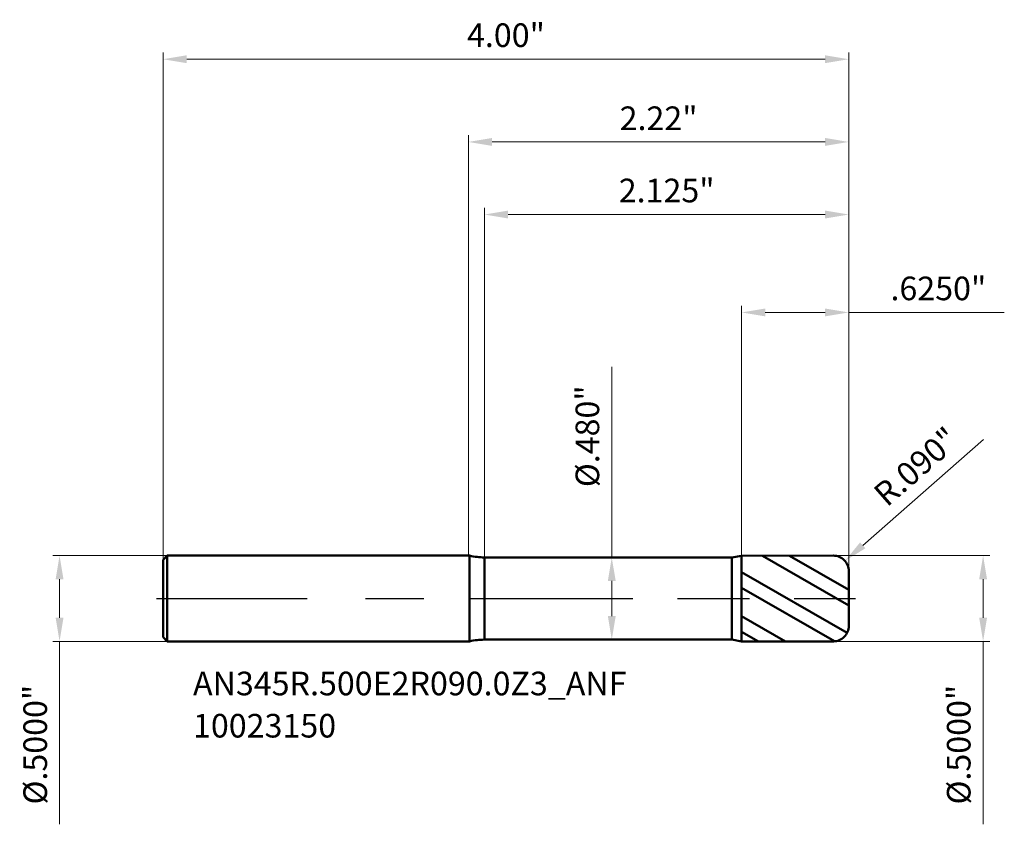
# Model space of a CAD drawing. Units: millimetres. Extents: x -2.62 to 3.13, y -1.32 to 3.38.
import ezdxf

# ---------------------------------------------------------------- set-up
doc = ezdxf.new("R2010")
doc.units = ezdxf.units.MM
doc.header["$MEASUREMENT"] = 0
doc.linetypes.add('CENTER', pattern=[47.5, 22, -8.5, 8.5, -8.5])
for name, color, linetype, lineweight in [('1', 4, 'Continuous', 50), ('2', 7, 'Continuous', 25), ('4', 2, 'CENTER', 25), ('SK1', 4, 'Continuous', 50), ('SK2', 7, 'Continuous', 25), ('SK4', 2, 'CENTER', 25), ('SK6', 5, 'Continuous', 35)]:
    doc.layers.add(name, color=color, linetype=linetype, lineweight=lineweight)
doc.styles.add('Monospac821 BT', font='monos.ttf')
doc.styles.add('STANDARD 3.5', font='monos.ttf', dxfattribs={"height": 3.5})
doc.dimstyles.new('NewStyle', dxfattribs={"dimtxt": 3.5, "dimasz": 3.5, "dimexe": 0.18, "dimexo": 0.0625, "dimgap": 0.09, "dimtad": 1, "dimzin": 0, "dimdsep": 46, "dimtxsty": 'STANDARD 3.5', "dimcen": 0.09, "dimadec": 0, "dimazin": 0, "dimtfac": 1, "dimtdec": 4, "dimtofl": 0, "dimtmove": 0, "dimatfit": 3, "dimfxl": 1, "dimtolj": 1, "dimtzin": 0, "dimarcsym": 0})

# ---------------------------------------------------------------- blocks, each defined once
blk = doc.blocks.new('_U0')
at = {"layer": '2', "color": 7, "linetype": 'Continuous', "lineweight": 18, "ltscale": 0.04}
for p, q in [((0.094, 0.24), (0.094, 2.2798)), ((2.219, 0.16), (2.219, 2.2798))]:
    blk.add_line(p, q, dxfattribs=at)
at = {"layer": '2', "color": 7, "linetype": 'Continuous', "lineweight": 13, "ltscale": 0.04}
blk.add_line((0.2318, 2.2404), (2.0812, 2.2404), dxfattribs=at)
at = {"layer": '2', "color": 7, "lineweight": 18, "ltscale": 0.04}
for points in [[(0.2318, 2.2633), (0.2318, 2.2174), (0.094, 2.2404)], [(2.0812, 2.2633), (2.0812, 2.2174), (2.219, 2.2404)]]:
    blk.add_solid(points, dxfattribs=at)
at = {"layer": 'Defpoints', "color": 0, "lineweight": 18, "ltscale": 0.04}
for p in [(2.219, 2.2404), (0.094, 0.24), (2.219, 0.16)]:
    blk.add_point(p, dxfattribs=at)
at = {"layer": '2', "color": 7, "ltscale": 0.04, "insert": (1.1565, 2.3806), "char_height": 0.1378, "attachment_point": 5, "style": 'Monospac821 BT'}
blk.add_mtext('\\A1;2.125"', dxfattribs=at)
blk = doc.blocks.new('_U1')
at = {"layer": '2', "color": 7, "linetype": 'Continuous', "lineweight": 18, "ltscale": 0.04}
for p, q in [((1.594, 0.25), (1.594, 1.7085)), ((2.219, 0.16), (2.219, 1.7085))]:
    blk.add_line(p, q, dxfattribs=at)
at = {"layer": '2', "color": 7, "linetype": 'Continuous', "lineweight": 13, "ltscale": 0.04}
for p, q in [((1.7318, 1.6691), (2.0812, 1.6691)), ((2.219, 1.6691), (3.1264, 1.6691))]:
    blk.add_line(p, q, dxfattribs=at)
at = {"layer": '2', "color": 7, "lineweight": 18, "ltscale": 0.04}
for points in [[(1.7318, 1.6921), (1.7318, 1.6462), (1.594, 1.6691)], [(2.0812, 1.6921), (2.0812, 1.6462), (2.219, 1.6691)]]:
    blk.add_solid(points, dxfattribs=at)
at = {"layer": 'Defpoints', "color": 0, "lineweight": 18, "ltscale": 0.04}
for p in [(2.219, 1.6691), (1.594, 0.25), (2.219, 0.16)]:
    blk.add_point(p, dxfattribs=at)
at = {"layer": '2', "color": 7, "ltscale": 0.04, "insert": (2.7416, 1.8093), "char_height": 0.1378, "attachment_point": 5, "style": 'Monospac821 BT'}
blk.add_mtext('\\A1;.6250"', dxfattribs=at)
blk = doc.blocks.new('_U2')
at = {"layer": 'Defpoints', "color": 0, "lineweight": 18, "ltscale": 0.04}
for p in [(-1.757, 0.25), (-2.385, -0.25), (-1.757, -0.25)]:
    blk.add_point(p, dxfattribs=at)
at = {"layer": 'SK2', "color": 7, "linetype": 'Continuous', "lineweight": 18, "ltscale": 0.04}
for p, q in [((-1.757, 0.25), (-2.4243, 0.25)), ((-1.757, -0.25), (-2.4243, -0.25))]:
    blk.add_line(p, q, dxfattribs=at)
at = {"layer": 'SK2', "color": 7, "linetype": 'Continuous', "lineweight": 13, "ltscale": 0.04}
for p, q in [((-2.385, 0.1122), (-2.385, -0.1122)), ((-2.385, -0.25), (-2.385, -1.3174))]:
    blk.add_line(p, q, dxfattribs=at)
at = {"layer": 'SK2', "color": 7, "lineweight": 18, "ltscale": 0.04}
for points in [[(-2.4079, 0.1122), (-2.362, 0.1122), (-2.385, 0.25)], [(-2.4079, -0.1122), (-2.362, -0.1122), (-2.385, -0.25)]]:
    blk.add_solid(points, dxfattribs=at)
at = {"layer": 'SK2', "color": 7, "ltscale": 0.04, "insert": (-2.5272, -0.8526), "char_height": 0.137795, "attachment_point": 5, "rotation": 90, "style": 'Monospac821 BT'}
blk.add_mtext('\\A1;%%c.5000"', dxfattribs=at)
blk = doc.blocks.new('_U3')
at = {"layer": '2', "color": 7, "linetype": 'Continuous', "lineweight": 18, "ltscale": 0.04}
for p, q in [((2.129, 0.25), (3.042, 0.25)), ((2.129, -0.25), (3.042, -0.25))]:
    blk.add_line(p, q, dxfattribs=at)
at = {"layer": '2', "color": 7, "linetype": 'Continuous', "lineweight": 13, "ltscale": 0.04}
for p, q in [((3.0027, 0.1122), (3.0027, -0.1122)), ((3.0027, -0.25), (3.0027, -1.3174))]:
    blk.add_line(p, q, dxfattribs=at)
at = {"layer": '2', "color": 7, "lineweight": 18, "ltscale": 0.04}
for points in [[(2.9797, 0.1122), (3.0256, 0.1122), (3.0027, 0.25)], [(2.9797, -0.1122), (3.0256, -0.1122), (3.0027, -0.25)]]:
    blk.add_solid(points, dxfattribs=at)
at = {"layer": 'Defpoints', "color": 0, "lineweight": 18, "ltscale": 0.04}
for p in [(2.129, 0.25), (2.129, -0.25), (3.0027, -0.25)]:
    blk.add_point(p, dxfattribs=at)
at = {"layer": '2', "color": 7, "ltscale": 0.04, "insert": (2.8604, -0.8526), "char_height": 0.137795, "attachment_point": 5, "rotation": 90, "style": 'Monospac821 BT'}
blk.add_mtext('\\A1;%%c.5000"', dxfattribs=at)
blk = doc.blocks.new('_U4')
at = {"layer": '2', "color": 7, "linetype": 'Continuous', "lineweight": 18, "ltscale": 0.04}
for p, q in [((0, 0.25), (0, 2.7033)), ((2.219, 0.16), (2.219, 2.7033))]:
    blk.add_line(p, q, dxfattribs=at)
at = {"layer": '2', "color": 7, "linetype": 'Continuous', "lineweight": 13, "ltscale": 0.04}
blk.add_line((0.1378, 2.6639), (2.0812, 2.6639), dxfattribs=at)
at = {"layer": '2', "color": 7, "lineweight": 18, "ltscale": 0.04}
for points in [[(0.1378, 2.6869), (0.1378, 2.6409), (0, 2.6639)], [(2.0812, 2.6869), (2.0812, 2.6409), (2.219, 2.6639)]]:
    blk.add_solid(points, dxfattribs=at)
at = {"layer": 'Defpoints', "color": 0, "lineweight": 18, "ltscale": 0.04}
for p in [(2.219, 2.6639), (0, 0.25), (2.219, 0.16)]:
    blk.add_point(p, dxfattribs=at)
at = {"layer": '2', "color": 7, "ltscale": 0.04, "insert": (1.1095, 2.8021), "char_height": 0.1378, "attachment_point": 5, "style": 'Monospac821 BT'}
blk.add_mtext('\\A1;2.22"', dxfattribs=at)
blk = doc.blocks.new('_U5')
at = {"layer": '2', "color": 7, "linetype": 'Continuous', "lineweight": 13, "ltscale": 0.04}
for p, q in [((0.8363, 0.24), (0.8363, 1.3517)), ((0.8363, -0.1022), (0.8363, 0.1022))]:
    blk.add_line(p, q, dxfattribs=at)
at = {"layer": '2', "color": 7, "linetype": 'Continuous', "lineweight": 18, "ltscale": 0.04}
for p, q in [((0.8158, 0.24), (0.8757, 0.24)), ((0.8158, -0.24), (0.8757, -0.24))]:
    blk.add_line(p, q, dxfattribs=at)
at = {"layer": '2', "color": 7, "lineweight": 18, "ltscale": 0.04}
for points in [[(0.8133, 0.1022), (0.8593, 0.1022), (0.8363, 0.24)], [(0.8133, -0.1022), (0.8593, -0.1022), (0.8363, -0.24)]]:
    blk.add_solid(points, dxfattribs=at)
at = {"layer": 'Defpoints', "color": 0, "lineweight": 18, "ltscale": 0.04}
for p in [(0.8158, 0.24), (0.8158, -0.24), (0.8363, -0.24)]:
    blk.add_point(p, dxfattribs=at)
at = {"layer": '2', "color": 7, "ltscale": 0.04, "insert": (0.6941, 0.9466), "char_height": 0.137795, "attachment_point": 5, "rotation": 90, "style": 'Monospac821 BT'}
blk.add_mtext('\\A1;%%c.480"', dxfattribs=at)
blk = doc.blocks.new('_U6')
at = {"layer": '2', "color": 7, "linetype": 'Continuous', "lineweight": 13, "ltscale": 0.04}
blk.add_line((3.0054, 0.9286), (2.3003, 0.3102), dxfattribs=at)
blk.add_arc((2.129, 0.16), 0.09, 16.18786, 41.25193, dxfattribs=at)
at = {"layer": '2', "color": 7, "lineweight": 18, "ltscale": 0.04}
blk.add_solid([(2.2851, 0.3275), (2.3154, 0.2929), (2.1967, 0.2193)], dxfattribs=at)
at = {"layer": 'Defpoints', "color": 0, "lineweight": 18, "ltscale": 0.04}
for p in [(2.1967, 0.2193), (2.129, 0.16)]:
    blk.add_point(p, dxfattribs=at)
at = {"layer": '2', "color": 7, "ltscale": 0.04, "insert": (2.6122, 0.7702), "char_height": 0.1378, "attachment_point": 5, "rotation": 41.25156, "style": 'Monospac821 BT'}
blk.add_mtext('\\A1;R.090"', dxfattribs=at)
blk = doc.blocks.new('_U7')
at = {"layer": 'Defpoints', "color": 0, "lineweight": 18, "ltscale": 0.04}
for p in [(2.219, 3.1465), (-1.781, 0.226), (2.219, 0.16)]:
    blk.add_point(p, dxfattribs=at)
at = {"layer": 'SK2', "color": 7, "linetype": 'Continuous', "lineweight": 18, "ltscale": 0.04}
for p, q in [((-1.781, 0.226), (-1.781, 3.1859)), ((2.219, 0.16), (2.219, 3.1859))]:
    blk.add_line(p, q, dxfattribs=at)
at = {"layer": 'SK2', "color": 7, "linetype": 'Continuous', "lineweight": 13, "ltscale": 0.04}
blk.add_line((-1.6432, 3.1465), (2.0812, 3.1465), dxfattribs=at)
at = {"layer": 'SK2', "color": 7, "lineweight": 18, "ltscale": 0.04}
for points in [[(-1.6432, 3.1695), (-1.6432, 3.1235), (-1.781, 3.1465)], [(2.0812, 3.1695), (2.0812, 3.1235), (2.219, 3.1465)]]:
    blk.add_solid(points, dxfattribs=at)
at = {"layer": 'SK2', "color": 7, "ltscale": 0.04, "insert": (0.219, 3.2867), "char_height": 0.1378, "attachment_point": 5, "style": 'Monospac821 BT'}
blk.add_mtext('\\A1;4.00"', dxfattribs=at)

msp = doc.modelspace()

# ---------------------------------------------------------------- hatches: boundary and pattern name
at = {"layer": '1', "ltscale": 0.04}
h = msp.add_hatch(dxfattribs=at)
h.set_pattern_fill('STEEL', color=256, scale=0.070079, angle=285.038022, style=0)
h.set_pattern_definition([(330.038, (-14.78098, -3e-07), (0.111122, 0.1927644), []), (330.038, (-14.67354, 0.02886), (0.111122, 0.1927644), [])])
h.paths.add_polyline_path([(1.59401, 0.24995), (1.59401, -0.24995), (2.12901, -0.25, 0.4142387), (2.21901, -0.16), (2.21901, 0), (2.21901, 0.16, 0.4142393), (2.12901, 0.25)])

# ---------------------------------------------------------------- linework, layer by layer
for p, q in [((0, 0.25), (0.0073, 0.25)), ((0.0073, -0.25), (0.0073, 0.25)), ((0.09402, -0.24), (0.09402, 0.24)), ((0.09402, 0.24), (1.53757, 0.24)), ((1.59401, 0.24995), (1.53757, 0.24)), ((1.53757, -0.24), (1.53757, 0.24)), ((1.59401, 0.24995), (2.12901, 0.25)), ((1.59401, -0.24995), (1.59401, 0.24995)), ((2.21901, 0.16), (2.21901, 0)), ((2.21901, -0.16), (2.21901, 0)), ((0, -0.25), (0.0073, -0.25)), ((0.09402, -0.24), (1.53757, -0.24)), ((1.59401, -0.24995), (1.53757, -0.24)), ((1.59401, -0.24995), (2.12901, -0.25))]:
    msp.add_line(p, q, dxfattribs=at)
for centre, radius, start, end in [((0.09402, 0.621), 0.381, 256.843825, 270), ((2.12901, 0.16), 0.09, 0, 90.005), ((2.12901, -0.16), 0.09, 269.995, 0), ((0.09402, -0.621), 0.381, 90, 103.156175)]:
    msp.add_arc(centre, radius, start, end, dxfattribs=at)
at = {"layer": '4', "ltscale": 0.04}
msp.add_line((0, 0), (2.25839, 0), dxfattribs=at)
at = {"layer": 'SK1', "ltscale": 0.04}
for p, q in [((-1.78099, 0.226), (-1.75699, 0.25)), ((-1.75699, 0.25), (-1.75699, -0.25)), ((-1.75699, 0.25), (0, 0.25)), ((-1.78099, 0), (-1.78099, 0.226)), ((-1.78099, 0), (-1.78099, -0.226)), ((-1.78099, -0.226), (-1.75699, -0.25)), ((-1.75699, -0.25), (0, -0.25))]:
    msp.add_line(p, q, dxfattribs=at)
at = {"layer": 'SK4', "ltscale": 0.04}
msp.add_line((-1.82035, 0), (2.25839, 0), dxfattribs=at)

# ---------------------------------------------------------------- texts
at = {"layer": 'SK6', "ltscale": 0.04, "insert": (-1.60647, -0.81108), "char_height": 0.1377953, "attachment_point": 7, "line_spacing_factor": 1.072372, "style": 'STANDARD 3.5'}
msp.add_mtext('\\fMonospac821 BT|b0|i0;\\W1.0000;AN345R.500E2R090.0Z3_ANF\\P10023150', dxfattribs=at)

# ---------------------------------------------------------------- dimensions: what is measured, and where the dimension line sits
at = {"layer": '2', "ltscale": 0.04}
for base, p1, override, picture, middle in [((2.21901, 2.6639), (0, 0.25), {"dimtxt": 0.137795, "dimasz": 0.137795, "dimexe": 0.03937, "dimexo": 0, "dimgap": 0.068898, "dimdec": 2, "dimlfac": 1, "dimzin": 4, "dimdsep": 46, "dimlunit": 3, "dimpost": '<>', "dimtxsty": 'Monospac821 BT', "dimsah": 1, "dimse1": 0, "dimse2": 0, "dimsd1": 0, "dimsd2": 0, "dimclrd": 7, "dimclre": 7, "dimclrt": 7, "dimlwd": 13, "dimlwe": 18}, '_U4', (1.10951, 2.80213)), ((2.21901, 2.24038), (0.09402, 0.24), {"dimtxt": 0.137795, "dimasz": 0.137795, "dimexe": 0.03937, "dimexo": 0, "dimgap": 0.068898, "dimdec": 3, "dimlfac": 1, "dimzin": 4, "dimdsep": 46, "dimlunit": 3, "dimpost": '<>', "dimtxsty": 'Monospac821 BT', "dimsah": 1, "dimse1": 0, "dimse2": 0, "dimsd1": 0, "dimsd2": 0, "dimclrd": 7, "dimclre": 7, "dimclrt": 7, "dimlwd": 13, "dimlwe": 18}, '_U0', (1.15651, 2.3806)), ((2.21901, 1.66913), (1.59401, 0.24995), {"dimtxt": 0.137795, "dimasz": 0.137795, "dimexe": 0.03937, "dimexo": 0, "dimgap": 0.068898, "dimdec": 4, "dimlfac": 1, "dimzin": 4, "dimdsep": 46, "dimlunit": 3, "dimpost": '<>', "dimtxsty": 'Monospac821 BT', "dimsah": 1, "dimse1": 0, "dimse2": 0, "dimsd1": 0, "dimsd2": 0, "dimclrd": 7, "dimclre": 7, "dimclrt": 7, "dimlwd": 13, "dimlwe": 18}, '_U1', (2.74158, 1.80935))]:
    dim = msp.add_linear_dim(base=base, p1=p1, p2=(2.21901, 0.16), dimstyle='NewStyle', override=override, dxfattribs=at)
    dim.commit()
    dim.dimension.update_dxf_attribs({"geometry": picture, "text_midpoint": middle})
dim = msp.add_linear_dim(base=(0.83631, -0.24), p1=(0.81579, 0.24), p2=(0.81579, -0.24), angle=270, dimstyle='NewStyle', override={"dimtxt": 0.137795, "dimasz": 0.137795, "dimexe": 0.03937, "dimexo": 0, "dimgap": 0.068898, "dimdec": 3, "dimzin": 4, "dimlunit": 3, "dimpost": '%%c<>', "dimtxsty": 'Monospac821 BT', "dimsah": 1, "dimclrd": 7, "dimclre": 7, "dimclrt": 7, "dimlwd": 13, "dimlwe": 18}, dxfattribs=at)
dim.commit()
dim.dimension.update_dxf_attribs({"geometry": '_U5', "text_midpoint": (0.83631, 0.94663), "dimtype": 160})
dim = msp.add_radius_dim(center=(2.12901, 0.16), mpoint=(2.19668, 0.21934), dimstyle='NewStyle', override={"dimtxt": 0.137795, "dimasz": 0.137795, "dimexe": 0.03937, "dimexo": 0, "dimgap": 0.068898, "dimdec": 3, "dimlfac": 1, "dimzin": 4, "dimdsep": 46, "dimlunit": 3, "dimpost": 'R<>', "dimtxsty": 'Monospac821 BT', "dimsah": 1, "dimcen": 0, "dimse1": 0, "dimse2": 0, "dimsd1": 0, "dimsd2": 0, "dimclrd": 7, "dimclre": 7, "dimclrt": 7, "dimlwd": 13, "dimlwe": 13}, dxfattribs=at)
dim.commit()
dim.dimension.update_dxf_attribs({"geometry": '_U6', "text_midpoint": (2.61217, 0.77024)})
dim = msp.add_linear_dim(base=(3.00265, -0.25), p1=(2.12901, 0.25), p2=(2.12901, -0.25), angle=270, dimstyle='NewStyle', override={"dimtxt": 0.137795, "dimasz": 0.137795, "dimexe": 0.03937, "dimexo": 0, "dimgap": 0.068898, "dimdec": 4, "dimlfac": 1, "dimzin": 4, "dimdsep": 46, "dimlunit": 3, "dimpost": '%%c<>', "dimtxsty": 'Monospac821 BT', "dimsah": 1, "dimse1": 0, "dimse2": 0, "dimsd1": 0, "dimsd2": 0, "dimclrd": 7, "dimclre": 7, "dimclrt": 7, "dimlwd": 13, "dimlwe": 18}, dxfattribs=at)
dim.commit()
dim.dimension.update_dxf_attribs({"geometry": '_U3', "text_midpoint": (2.8604, -0.8526)})
at = {"layer": 'SK2', "ltscale": 0.04}
dim = msp.add_linear_dim(base=(2.21901, 3.14651), p1=(-1.78099, 0.226), p2=(2.21901, 0.16), dimstyle='NewStyle', override={"dimtxt": 0.137795, "dimasz": 0.137795, "dimexe": 0.03937, "dimexo": 0, "dimgap": 0.068898, "dimdec": 2, "dimlfac": 1, "dimzin": 4, "dimdsep": 46, "dimlunit": 3, "dimpost": '<>', "dimtxsty": 'Monospac821 BT', "dimsah": 1, "dimse1": 0, "dimse2": 0, "dimsd1": 0, "dimsd2": 0, "dimclrd": 7, "dimclre": 7, "dimclrt": 7, "dimlwd": 13, "dimlwe": 18}, dxfattribs=at)
dim.commit()
dim.dimension.update_dxf_attribs({"geometry": '_U7', "text_midpoint": (0.21901, 3.28673)})
dim = msp.add_linear_dim(base=(-2.38496, -0.25), p1=(-1.75699, 0.25), p2=(-1.75699, -0.25), angle=270, dimstyle='NewStyle', override={"dimtxt": 0.137795, "dimasz": 0.137795, "dimexe": 0.03937, "dimexo": 0, "dimgap": 0.068898, "dimdec": 4, "dimlfac": 1, "dimzin": 4, "dimdsep": 46, "dimlunit": 3, "dimpost": '%%c<>', "dimtxsty": 'Monospac821 BT', "dimsah": 1, "dimse1": 0, "dimse2": 0, "dimsd1": 0, "dimsd2": 0, "dimclrd": 7, "dimclre": 7, "dimclrt": 7, "dimlwd": 13, "dimlwe": 18}, dxfattribs=at)
dim.commit()
dim.dimension.update_dxf_attribs({"geometry": '_U2', "text_midpoint": (-2.52721, -0.8526)})

doc.saveas('drawing.dxf')
